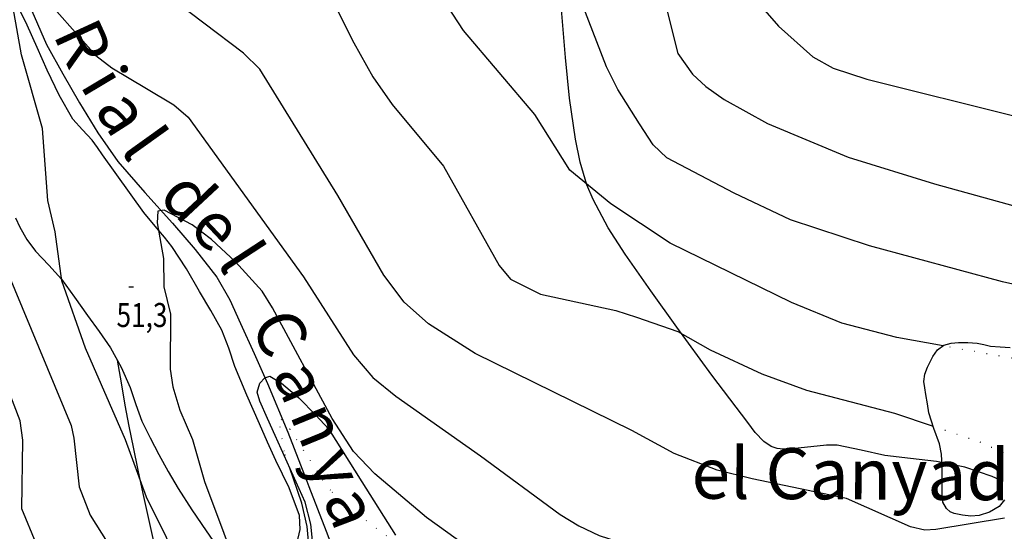
# Model space of a CAD drawing. Extents: x 459277 to 461587, y 4601523 to 4603838.
# Drawn here: x 460849 to 461055, y 4602776 to 4602883 of the extents above; entities that cross this region are included whole.
import ezdxf
from ezdxf.enums import TextEntityAlignment as Align

# ---------------------------------------------------------------- set-up
doc = ezdxf.new("R2010")
doc.units = 0
doc.header["$MEASUREMENT"] = 0
doc.linetypes.add('DOT', pattern=[2.5, 0, -2.5])
for name, color, linetype in [('16', 7, 'CONTINUOUS'), ('45', 7, 'CONTINUOUS'), ('53', 7, 'CONTINUOUS'), ('56', 7, 'CONTINUOUS'), ('62', 7, 'CONTINUOUS'), ('8', 7, 'CONTINUOUS'), ('9', 7, 'CONTINUOUS')]:
    doc.layers.add(name, color=color, linetype=linetype)
doc.styles.add('106', font='SAS')
doc.styles.add('111', font='EURO')
doc.styles.add('34', font='ROM')

# ---------------------------------------------------------------- blocks, each defined once
blk = doc.blocks.new('COTA')
at = {"layer": '8', "color": 46, "linetype": 'Continuous'}
blk.add_line((-0.5, 0), (0.5, 0), dxfattribs=at)

msp = doc.modelspace()

# ---------------------------------------------------------------- linework, layer by layer
at = {"layer": '16', "color": 97, "linetype": 'Continuous'}
msp.add_polyline3d([(460851.92, 4602884.42, 53.82), (460854.99, 4602877.44, 53.19), (460858.37, 4602871.31, 52.94), (460861.86, 4602865.24, 52.71), (460865.65, 4602859, 52.07), (460869.83, 4602853.06, 51.31), (460875.47, 4602846.58, 50.32), (460881.22, 4602840.2, 49.29), (460886, 4602834.7, 48.32), (460890.48, 4602828.95, 47.34), (460893.17, 4602824.24, 46.75), (460895.46, 4602819.29, 46.29), (460898.3, 4602813.07, 45.99), (460901.05, 4602806.83, 45.66), (460905.27, 4602796.67, 44.57), (460909.28, 4602786.45, 43.46), (460909.66, 4602785.32, 43.37), (460913.26, 4602776.04, 42.28), (460916.86, 4602766.75, 41.2)], dxfattribs=at)
at = {"layer": '45', "color": 138, "linetype": 'Continuous'}
for points in [[(461054.43, 4602786.4, 62.63), (461052.19, 4602787.43, 62.87), (461046.44, 4602789.36, 62.97), (461040.53, 4602790.56, 62.92), (461035.14, 4602791.18, 62.88), (461029.77, 4602791.77, 62.85), (461024.82, 4602792.9, 62.85), (461019.83, 4602793.92, 62.85), (461017.64, 4602793.95, 62.8), (461014.34, 4602793.57, 62.67), (461011.05, 4602793.25, 62.55), (461008.58, 4602793.15, 62.51), (461007.34, 4602793.27, 62.51), (461006.11, 4602793.69, 62.51), (461004.57, 4602794.69, 62.53), (461002.77, 4602796.57, 62.62), (461001.21, 4602798.65, 62.77), (460993.72, 4602808.55, 63.74), (460986.38, 4602818.51, 65.14), (460980.97, 4602826.09, 66.45), (460975.64, 4602833.71, 67.77), (460972.07, 4602839.25, 68.69), (460968.94, 4602845.13, 69.57), (460967.67, 4602848.18, 69.97), (460966.25, 4602852.88, 70.5), (460965.27, 4602857.71, 70.98), (460964.05, 4602866.21, 71.78), (460963.18, 4602874.73, 72.57), (460962.23, 4602886.38, 73.65)], [(460894.24, 4602699.15, 60.46), (460894.37, 4602701.85, 61.01), (460894.49, 4602704.55, 61.55), (460894.42, 4602707.61, 61.89), (460894.02, 4602710.68, 61.99), (460892.93, 4602715.86, 62.17), (460891.52, 4602720.97, 62.13), (460887.72, 4602732.28, 61.38), (460883.98, 4602743.59, 60.23), (460882.75, 4602747.98, 59.72), (460881.7, 4602752.41, 59.19), (460880.69, 4602758.15, 58.49), (460879.66, 4602763.89, 57.79), (460877.39, 4602773.89, 56.43), (460875.14, 4602783.9, 55.07), (460874.12, 4602788.73, 54.79), (460873.12, 4602793.56, 54.52), (460872.22, 4602797.91, 53.96), (460871.39, 4602802.27, 53.4), (460870.58, 4602806.96, 52.86), (460869.76, 4602811.65, 52.31)]]:
    msp.add_polyline3d(points, dxfattribs=at)
at = {"layer": '53', "color": 220, "linetype": 'Continuous'}
for points in [[(461054.74, 4602782.56, 62.85), (461053.63, 4602781.16, 62.49), (461051.61, 4602780, 62.46), (461049.43, 4602779.32, 62.57), (461047.71, 4602779.19, 62.57), (461045.99, 4602779.36, 62.57), (461044.22, 4602779.72, 62.57), (461043.4, 4602780.08, 62.58), (461042.63, 4602780.72, 62.61), (461041.9, 4602782.05, 62.96), (461041.75, 4602783.4, 63.53), (461041.75, 4602785.03, 64.36), (461041.75, 4602786.68, 64.97), (461041.72, 4602789.34, 65.09), (461041.63, 4602792.04, 65.13), (461041.21, 4602794.2, 65.25), (461040.01, 4602797.42, 65.43), (461038.99, 4602800.68, 65.65), (461038.66, 4602802.58, 65.84), (461038.35, 4602804.48, 66.13), (461038.13, 4602805.86, 66.4), (461037.95, 4602807.24, 66.69), (461038.15, 4602808.73, 67.05), (461038.71, 4602810.2, 67.41), (461039.22, 4602811.34, 67.47), (461039.83, 4602812.44, 67.49), (461040.79, 4602813.78, 67.9), (461042.11, 4602814.76, 68.29), (461043.62, 4602815.2, 68.43), (461045.15, 4602815.32, 68.57), (461047.11, 4602815.34, 68.83), (461049.07, 4602815.2, 69.09), (461050.43, 4602814.89, 69.26), (461051.79, 4602814.6, 69.41), (461053.85, 4602814.41, 69.43), (461055.91, 4602814.28, 69.37)], [(460910.6, 4602772.72, 45.79), (460910.06, 4602777.47, 45.79), (460908.92, 4602782.04, 45.79), (460905.81, 4602788.99, 45.89), (460902.69, 4602795.94, 46.05), (460901.08, 4602799.53, 46.05), (460899.47, 4602803.13, 46.08), (460898.93, 4602804.96, 46.19), (460899.45, 4602806.85, 46.33), (460900.48, 4602808, 46.4), (460901.54, 4602808.3, 46.45), (460903.96, 4602806.86, 46.54), (460907.56, 4602803.78, 46.62), (460911.13, 4602800.23, 46.67), (460913.77, 4602797.37, 46.64), (460920.76, 4602786.3, 46.26), (460927.76, 4602775.22, 45.88)]]:
    msp.add_polyline3d(points, dxfattribs=at)
at = {"layer": '56', "color": 228, "linetype": 'Continuous'}
for points in [[(460907.2, 4602773.39, 46.56), (460907.87, 4602776.35, 46.23), (460907.74, 4602779.29, 46.01), (460905.55, 4602785.09, 45.82), (460902.8, 4602790.72, 45.77), (460901.08, 4602794.55, 45.76), (460899.37, 4602798.38, 45.78), (460896.78, 4602804.36, 45.94), (460894.26, 4602810.37, 46.26), (460892.97, 4602814.19, 46.57), (460891.55, 4602817.91, 47.02), (460889.27, 4602821.98, 47.79), (460886.85, 4602825.99, 48.54), (460884.15, 4602830.71, 49.17), (460881.13, 4602835.32, 49.69), (460879.57, 4602837.26, 49.85), (460878.01, 4602839.14, 50.04), (460875.29, 4602842.44, 50.52), (460866.65, 4602854.46, 52.11), (460865.58, 4602855.99, 52.28), (460864.51, 4602857.51, 52.44), (460862.46, 4602859.66, 52.94), (460860.46, 4602861.87, 53.4), (460857.62, 4602866.9, 53.61), (460855.12, 4602872.09, 53.78), (460853.03, 4602876.78, 54.01), (460850.92, 4602881.46, 54.3), (460849.45, 4602884.47, 54.59)], [(460848.49, 4602841.34, 56.65), (460849.39, 4602839.34, 56.45), (460850.9, 4602836.77, 56.32), (460852.71, 4602834.39, 56.12), (460855.46, 4602831.48, 55.48), (460858.12, 4602828.52, 54.8), (460860.83, 4602824.75, 54.08), (460863.53, 4602820.97, 53.37), (460865.93, 4602817.6, 52.74), (460868.32, 4602814.21, 52.35), (460870.57, 4602810.2, 52.28), (460872.4, 4602805.95, 52.28), (460873.59, 4602802.45, 52.28), (460874.86, 4602798.98, 52.28), (460876.59, 4602795.46, 52.28), (460878.43, 4602792, 52.28), (460880.38, 4602788.45, 51.99), (460882.42, 4602784.95, 51.56), (460885.28, 4602780.51, 51.24), (460888.24, 4602776.12, 50.91), (460891.18, 4602771.87, 50.57)]]:
    msp.add_polyline3d(points, dxfattribs=at)
at = {"layer": '9', "color": 54, "linetype": 'Continuous'}
for points in [[(460935.52, 4602958.06, 80), (460955.2, 4602949.31, 80), (460964.25, 4602944.52, 80), (460966.33, 4602942.64, 80), (460970.39, 4602937.63, 80), (460973.4, 4602933.66, 80), (460975.8, 4602926.68, 80), (460977.12, 4602911.57, 80), (460978.8, 4602903.62, 80), (460982.93, 4602890.28, 80), (460986.62, 4602875.57, 80), (460989.68, 4602871.25, 80), (460992.45, 4602868.65, 80), (460996.26, 4602865.97, 80), (461005.35, 4602860.98, 80), (461022.15, 4602853.96, 80), (461040.15, 4602848.4, 80), (461067.01, 4602840.96, 80), (461074.08, 4602839.58, 80)], [(461021.04, 4602934.61, 85), (461019.2, 4602933.86, 85), (461014.25, 4602930.26, 85), (460996.22, 4602914.06, 85), (460995.49, 4602913.02, 85), (460995.34, 4602908.22, 85), (460996.49, 4602902.02, 85), (461001.45, 4602888.42, 85), (461007.58, 4602881.27, 85), (461014.77, 4602874.87, 85), (461019, 4602872.46, 85), (461026.03, 4602870.22, 85), (461057.25, 4602862.42, 85), (461072.6, 4602859.24, 85), (461086.84, 4602856.25, 85), (461092.13, 4602854.52, 85)], [(461041.95, 4602814.64, 70), (461032.31, 4602816.39, 70), (461020.82, 4602819.34, 70), (461010.34, 4602823.68, 70), (460984.99, 4602836.02, 70), (460972.66, 4602844.24, 70), (460964.08, 4602851.27, 70), (460956.79, 4602862.85, 70), (460941.94, 4602880.37, 70), (460937.31, 4602887.46, 70), (460935.05, 4602892.82, 70), (460932.44, 4602900.79, 70), (460930.89, 4602903.51, 70), (460925.11, 4602909.1, 70), (460911.17, 4602920.47, 70), (460905.93, 4602924.09, 70), (460900.67, 4602926.48, 70), (460897.4, 4602927.57, 70)], [(460852.83, 4602889.26, 55), (460865.24, 4602875.13, 55), (460868.62, 4602872.55, 55), (460875.81, 4602868.28, 55), (460881.52, 4602864.88, 55), (460884.53, 4602862.3, 55), (460908.54, 4602829.03, 55), (460919, 4602812.74, 55)], [(461054.74, 4602778.75, 60), (461040.44, 4602776.41, 60), (461038.16, 4602776.26, 60), (461035.14, 4602776.91, 60), (461021.78, 4602782.87, 60), (461002.1, 4602786.91, 60), (460994.83, 4602788.76, 60), (460985.88, 4602792.2, 60), (460977.03, 4602797, 60), (460944.39, 4602813.04, 60), (460934.63, 4602819.21, 60), (460929.54, 4602823.76, 60), (460925.32, 4602829.38, 60), (460915.71, 4602845.99, 60), (460899.46, 4602872.3, 60), (460896.08, 4602875.64, 60), (460879.54, 4602888.2, 60)], [(460914.83, 4602886.18, 65), (460919.08, 4602877.74, 65), (460923.05, 4602870.7, 65), (460927.05, 4602864.91, 65), (460937.77, 4602852.07, 65), (460949.35, 4602831.36, 65), (460951.74, 4602828.52, 65), (460958.02, 4602825.41, 65), (460973.68, 4602821.99, 65), (460978.02, 4602820.64, 65), (460986.65, 4602817.66, 65), (460993.36, 4602813.78, 65), (461004.15, 4602808.83, 65), (461013.48, 4602805.39, 65), (461031.81, 4602800.63, 65), (461039.86, 4602797.91, 65)], [(460874.52, 4602723.74, 65), (460874.68, 4602724.97, 65), (460873.87, 4602727.73, 65), (460870.98, 4602734.43, 65), (460864.44, 4602750.35, 65), (460862.75, 4602757.92, 65), (460860.37, 4602763.83, 65), (460852.84, 4602773.47, 65), (460849.8, 4602780.71, 65), (460850.02, 4602795.02, 65), (460849.5, 4602799, 65), (460845, 4602810.59, 65), (460839.19, 4602823.72, 65), (460838.54, 4602826.09, 65), (460835.58, 4602834.05, 65), (460833.43, 4602842.38, 65), (460832.44, 4602852.36, 65), (460831.48, 4602855.79, 65), (460823.44, 4602869.47, 65), (460814.97, 4602880.66, 65), (460813.57, 4602884.18, 65)], [(460823.7, 4602884.24, 60), (460836.74, 4602863.8, 60), (460839.61, 4602854.02, 60), (460843.65, 4602837.49, 60), (460848.37, 4602826.33, 60), (460860.12, 4602798.02, 60), (460860.69, 4602795.42, 60), (460861.77, 4602785.24, 60), (460864.05, 4602779.33, 60)], [(460913.87, 4602718.97, 55), (460913.59, 4602719.4, 55), (460906.8, 4602727.99, 55), (460904.49, 4602731.31, 55), (460890.71, 4602754.66, 55), (460888.35, 4602757.91, 55), (460875.85, 4602783.14, 55), (460871.42, 4602795.04, 55), (460863.1, 4602814.19, 55), (460858.14, 4602828.2, 55), (460856.81, 4602838.38, 55), (460855.24, 4602844.95, 55), (460854.13, 4602859.9, 55), (460849.78, 4602875.3, 55), (460848, 4602885.04, 55)], [(460919, 4602812.74, 55), (460923.03, 4602808.04, 55), (460927.83, 4602804.16, 55), (460945.49, 4602791.76, 55), (460962.09, 4602779.48, 55), (460965.96, 4602777.12, 55), (460970.19, 4602775.16, 55), (460977.97, 4602772.66, 55), (460995.71, 4602769.13, 55), (461012.82, 4602767.97, 55), (461016.56, 4602767.35, 55), (461020.14, 4602765.6, 55), (461023.59, 4602760.33, 55), (461026.11, 4602758.18, 55), (461028.91, 4602756.56, 55), (461030.98, 4602755.88, 55), (461032.05, 4602756.04, 55), (461033.16, 4602756.76, 55), (461038.85, 4602755.15, 55), (461042.34, 4602753.15, 55), (461044.47, 4602751.1, 55)], [(460910.02, 4602769.46, 45), (460909.35, 4602777.01, 45), (460908.22, 4602781.87, 45), (460905.64, 4602789.37, 45)], [(460864.05, 4602779.33, 60), (460872.36, 4602766.25, 60), (460875.45, 4602760.6, 60), (460877.2, 4602756.05, 60), (460879.99, 4602750.64, 60), (460887.86, 4602737.97, 60), (460898.09, 4602720.12, 60), (460900.63, 4602714.99, 60), (460902.93, 4602711.7, 60)]]:
    msp.add_polyline3d(points, dxfattribs=at)
at = {"layer": '9', "color": 50, "linetype": 'Continuous'}
for points in [[(461064.36, 4602825.79, 75), (461063.56, 4602825.91, 75), (461054.3, 4602827.96, 75), (461026.62, 4602835.47, 75), (461010.15, 4602840.93, 75), (460998.34, 4602846.42, 75), (460984.33, 4602853.79, 75), (460981.49, 4602856.53, 75), (460978.65, 4602860.93, 75), (460974.13, 4602868.03, 75), (460971.72, 4602872.74, 75), (460966.85, 4602885.36, 75), (460962.33, 4602900.01, 75), (460952.06, 4602917.72, 75), (460950.25, 4602921.49, 75), (460947.61, 4602923.86, 75), (460947.25, 4602924.08, 75)], [(460942.65, 4602772.83, 50), (460934.2, 4602778.85, 50), (460923.42, 4602787.95, 50), (460918.98, 4602792.65, 50), (460914.51, 4602799.51, 50), (460902.12, 4602822.58, 50), (460899.94, 4602826.05, 50), (460894.39, 4602832.16, 50), (460889.39, 4602836.8, 50), (460885.37, 4602839.88, 50), (460879.5, 4602842.91, 50), (460878.16, 4602842.68, 50), (460878.03, 4602840.24, 50), (460879.36, 4602832.84, 50), (460879.45, 4602826.93, 50), (460880.8, 4602821.27, 50), (460880.76, 4602809.81, 50), (460881.32, 4602806.07, 50), (460882.77, 4602801.21, 50), (460885.45, 4602795.12, 50), (460887.93, 4602786.37, 50), (460895.99, 4602764.85, 50)]]:
    msp.add_polyline3d(points, dxfattribs=at)
at = {"layer": '9', "color": 56, "linetype": 'DOT'}
for points in [[(461104.64, 4602795.14, 70), (461103.43, 4602796.23, 70), (461094.4, 4602802.86, 70), (461086.61, 4602806.76, 70), (461078.21, 4602809.11, 70), (461058.79, 4602811.58, 70), (461041.95, 4602814.64, 70)], [(460905.64, 4602789.37, 45), (460904.5, 4602792.68, 45), (460903.7, 4602797.7, 45), (460903.88, 4602799.29, 45), (460905.7, 4602797.32, 45), (460912.54, 4602786.73, 45), (460914.53, 4602784.13, 45), (460917.49, 4602781.39, 45), (460929.46, 4602772.31, 45)], [(461039.86, 4602797.91, 65), (461049.61, 4602794.62, 65), (461068.58, 4602786.03, 65)]]:
    msp.add_polyline3d(points, dxfattribs=at)

# ---------------------------------------------------------------- block references
at = {"layer": '8', "color": 46, "linetype": 'Continuous'}
msp.add_blockref('COTA', (460872.63, 4602826.91, 51.25), dxfattribs=at)

# ---------------------------------------------------------------- texts
at = {"layer": '62', "color": 1, "linetype": 'Continuous', "style": '111'}
for s, rotation, p in [('R', 294.6881, (460858.05, 4602875.63)), ('i', 300.7779, (460862.77, 4602867.36)), ('a', 302.5067, (460866.89, 4602860.68)), ('l', 305.6023, (460871.35, 4602853.96)), ('d', 312.9449, (460880.98, 4602842.48)), ('e', 313.3341, (460886.93, 4602836.16)), ('l', 303.0979, (460891.46, 4602830.4)), ('C', 294.1535, (460899.23, 4602815.34)), ('a', 292.8186, (460903.48, 4602805.37)), ('n', 292.2425, (460907.2, 4602796.42)), ('y', 292.2425, (460910.87, 4602787.44)), ('a', 290.7461, (460913.96, 4602779.29))]:
    msp.add_text(s, height=10.02, rotation=rotation, dxfattribs=at).set_placement(p, align=Align.CENTER)
at = {"layer": '62', "color": 7, "linetype": 'Continuous', "style": '106'}
msp.add_text('el Canyadell', height=10.62, rotation=359.6946, dxfattribs=at).set_placement((461072.03, 4602782.38), align=Align.RIGHT)
at = {"layer": '8', "color": 46, "linetype": 'DOT', "style": '34', "width": 0.800007}
msp.add_text('51,3', height=5, dxfattribs=at).set_placement((460869.59, 4602821.06, 51.25), align=Align.MIDDLE_LEFT)

doc.saveas('drawing.dxf')
